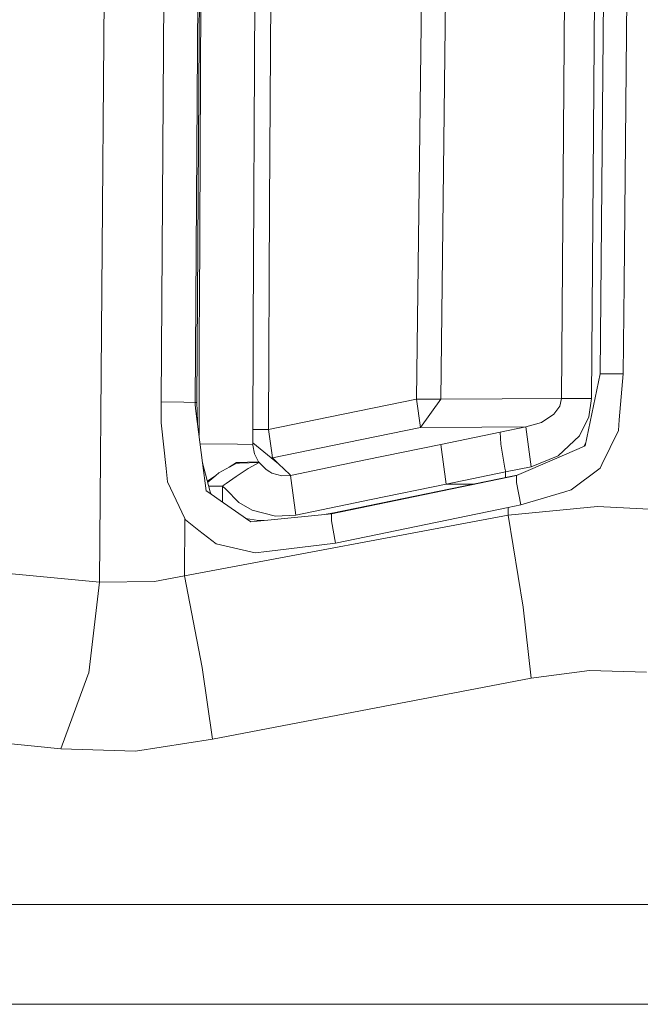
# Model space of a CAD drawing. Units: millimetres. Extents: x 663 to 8435, y -1525 to 1647.
# Drawn here: x 827 to 933, y -8 to 159 of the extents above; entities that cross this region are included whole.
import ezdxf

# ---------------------------------------------------------------- set-up
doc = ezdxf.new("R2010")
doc.units = ezdxf.units.MM
doc.layers.add('1', color=7, linetype='Continuous', true_color=0xffffff)

msp = doc.modelspace()

# ---------------------------------------------------------------- linework, layer by layer
at = {"layer": '1', "color": 18, "linetype": 'Continuous', "lineweight": 13}
for p, q in [((858.950943, 300.300866), (857.96985, 156.128898)), ((926.209778, 98.766342), (928.046316, 300.211251)), ((932.016701, 300.303817), (930.308431, 114.100151)), ((851.520151, 94.003685), (852.574915, 261.996955)), ((894.986957, 94.486691), (896.461576, 217.903763)), ((899.103731, 94.483241), (900.545448, 217.89223)), ((869.932264, 127.517298), (870.544523, 217.433766)), ((919.628471, 94.593883), (920.523971, 211.169749)), ((924.748272, 94.595052), (925.625414, 211.167216)), ((857.285589, 93.928389), (857.956976, 197.132185)), ((858.014673, 109.980032), (858.365864, 186.917171)), ((867.168754, 106.75063), (867.577165, 186.709374)), ((841.018051, 63.322365), (841.842502, 165.918231)), ((857.57646, 93.928047), (857.96985, 156.128898)), ((869.791359, 89.283265), (869.932264, 127.517298)), ((930.308431, 114.100151), (930.161566, 98.754697)), ((858.000368, 106.862396), (858.014673, 109.980032)), ((857.954887, 88.328774), (858.000368, 106.862396)), ((867.112011, 86.758867), (867.168754, 106.75063)), ((924.798816, 91.997966), (926.209778, 98.766342)), ((926.209778, 98.766342), (926.771492, 98.778345)), ((926.771492, 98.778345), (930.161566, 98.754697)), ((930.161566, 98.754697), (929.487079, 90.93459)), ((851.520151, 94.003685), (851.520151, 90.445749)), ((855.392784, 93.973897), (851.520151, 94.003685)), ((857.285589, 93.928389), (855.392784, 93.973897)), ((857.282966, 93.486145), (857.285589, 93.928389)), ((857.285589, 93.928389), (857.57646, 93.928047)), ((857.621521, 92.426382), (857.57646, 93.928047)), ((879.982799, 91.388121), (894.986957, 94.486691)), ((894.986957, 94.486691), (899.103731, 94.483241)), ((895.661443, 89.665011), (894.986957, 94.486691)), ((895.661443, 89.665011), (899.103731, 94.483241)), ((909.552664, 94.53956), (899.103731, 94.483241)), ((919.628471, 94.593883), (909.552664, 94.53956)), ((919.340223, 93.297653), (919.628471, 94.593883)), ((924.748272, 94.595052), (919.628471, 94.593883)), ((924.283355, 91.483317), (924.748272, 94.595052)), ((857.282966, 93.486145), (857.418865, 92.443541)), ((857.418865, 92.443541), (858.569711, 83.609082)), ((857.621521, 92.426382), (857.681585, 90.426775)), ((918.364614, 91.939025), (919.340223, 93.297653)), ((869.791359, 89.283265), (879.982799, 91.388121)), ((913.581699, 89.749172), (916.217178, 90.518974)), ((916.217178, 90.518974), (918.364614, 91.939025)), ((922.701925, 88.223822), (924.283355, 91.483317)), ((924.798816, 91.997966), (923.656791, 86.519994)), ((929.487079, 90.93459), (929.3302, 89.116275)), ((851.520151, 90.445749), (852.362722, 82.669005)), ((867.666572, 89.291543), (867.119213, 89.296298)), ((867.666572, 89.291543), (868.712276, 89.28635)), ((868.712276, 89.28635), (869.250625, 89.284532)), ((869.250625, 89.284532), (869.385809, 89.284167)), ((869.393915, 89.284144), (869.385809, 89.284167)), ((869.450897, 89.284003), (869.393915, 89.284144)), ((869.45352, 89.283995), (869.450897, 89.284003)), ((869.52123, 89.283831), (869.45352, 89.283995)), ((869.791359, 89.283265), (869.52123, 89.283831)), ((870.12133, 86.931907), (869.791359, 89.283265)), ((895.661443, 89.665011), (880.658239, 86.56954)), ((895.661443, 89.665011), (906.110376, 89.714065)), ((899.084896, 86.764976), (909.201711, 88.848025)), ((906.110376, 89.714065), (913.581699, 89.749172)), ((909.201711, 88.848025), (913.581699, 89.749172)), ((909.201711, 88.848025), (909.298986, 86.836696)), ((913.581699, 89.749172), (914.470285, 82.980536)), ((926.498979, 83.337493), (929.3302, 89.116275)), ((919.101566, 84.820502), (922.701925, 88.223822)), ((864.486307, 86.821631), (858.147865, 86.847378)), ((864.486307, 86.821631), (867.112011, 86.758867)), ((867.114156, 86.653896), (867.112011, 86.758867)), ((867.112754, 87.020847), (871.498197, 83.465256)), ((867.391914, 85.17056), (867.114156, 86.653896)), ((870.12133, 86.931907), (870.341867, 85.359335)), ((870.467275, 84.466659), (880.658239, 86.56954)), ((886.303037, 84.132947), (899.084896, 86.764976)), ((899.084896, 86.764976), (900.00543, 79.999998)), ((909.996599, 82.711138), (909.298986, 86.836696)), ((923.569292, 86.482145), (918.471664, 84.2814)), ((923.454601, 86.432631), (923.521131, 86.554594)), ((923.752421, 86.978704), (923.521131, 86.554594)), ((923.656791, 86.519994), (923.569292, 86.482145)), ((868.091434, 83.817266), (864.314407, 83.710119)), ((868.091434, 83.817266), (867.391914, 85.17056)), ((868.195862, 83.673291), (868.091434, 83.817266)), ((870.17974, 84.534223), (870.467275, 84.466659)), ((870.467275, 84.466659), (870.341867, 85.359335)), ((871.498197, 83.465256), (870.467275, 84.466659)), ((873.521179, 81.50059), (886.303037, 84.132947)), ((912.01219, 81.492692), (918.471664, 84.2814)), ((914.470285, 82.980536), (919.101566, 84.820502)), ((852.362722, 82.669005), (852.610916, 80.377564)), ((858.569711, 83.609082), (859.1865, 78.873843)), ((858.569711, 83.609082), (859.868616, 78.682333)), ((863.177627, 82.962349), (861.312956, 81.920564)), ((863.058834, 82.89598), (864.314407, 83.710119)), ((863.177627, 82.962349), (864.280552, 83.578624)), ((864.855379, 83.592512), (864.280552, 83.578624)), ((864.281505, 81.301913), (866.301864, 82.648508)), ((864.855379, 83.592512), (868.195862, 83.673291)), ((866.301864, 82.648508), (866.417736, 82.711257)), ((866.417736, 82.711257), (868.195862, 83.673291)), ((868.195862, 83.673291), (869.38104, 82.476355)), ((869.38104, 82.476355), (870.026439, 82.095712)), ((870.351404, 81.904143), (870.026439, 82.095712)), ((871.498197, 83.465256), (873.395771, 81.622444)), ((909.996599, 82.711138), (910.089821, 82.247458)), ((910.089821, 82.247458), (910.123438, 82.080632)), ((910.123438, 82.080632), (914.470285, 82.980536)), ((921.279997, 79.018772), (926.211447, 82.75041)), ((926.211447, 82.75041), (926.498979, 83.337493)), ((859.380959, 80.532018), (860.812515, 81.497617)), ((859.433625, 80.332255), (860.812515, 81.497617)), ((861.312956, 81.920564), (860.812515, 81.497617)), ((863.13495, 80.50584), (862.560123, 80.099583)), ((863.13495, 80.50584), (864.281505, 81.301913)), ((870.351404, 81.904143), (872.056812, 81.440344)), ((872.056812, 81.440344), (873.521179, 81.50059)), ((873.521179, 81.50059), (873.395771, 81.622444)), ((874.44362, 74.741535), (873.521179, 81.50059)), ((880.48014, 74.982271), (912.01219, 81.492692)), ((910.965532, 81.315301), (880.596012, 75.045623)), ((900.00543, 79.999998), (910.123438, 82.080632)), ((910.123438, 82.080632), (910.119991, 81.140742)), ((910.965532, 81.315301), (912.127584, 81.555784)), ((912.010759, 80.270924), (912.01219, 81.492692)), ((912.01219, 81.492692), (912.127584, 81.555784)), ((912.127584, 81.555784), (912.198553, 81.57315)), ((855.517, 74.144512), (852.610916, 80.377564)), ((859.1865, 78.873843), (859.450907, 78.689083)), ((861.961454, 79.67189), (859.608188, 79.670137)), ((861.957211, 76.937286), (861.961454, 79.67189)), ((861.961454, 79.67189), (862.243742, 79.873621)), ((861.961454, 79.67189), (862.492412, 79.134725)), ((862.548441, 80.091409), (862.243742, 79.873621)), ((864.721388, 76.879345), (862.492412, 79.134725)), ((862.560123, 80.099583), (862.548441, 80.091409)), ((887.224525, 77.371038), (900.00543, 79.999998)), ((900.00543, 79.999998), (904.594372, 79.999998)), ((912.010759, 80.270924), (912.717193, 76.501854)), ((921.279997, 79.018772), (920.193046, 78.699253)), ((862.119287, 76.824002), (859.450907, 78.689083)), ((859.868616, 78.682333), (860.003177, 78.303071)), ((874.44362, 74.741535), (885.885566, 77.095538)), ((885.885566, 77.095538), (887.224525, 77.371038)), ((912.717193, 76.501854), (920.193046, 78.699253)), ((866.745085, 73.590703), (862.119287, 76.824002)), ((864.721388, 76.879345), (866.991371, 75.56197)), ((866.991371, 75.56197), (870.994657, 74.534334)), ((881.184667, 69.992617), (910.576433, 76.058373)), ((910.57381, 74.730486), (925.794691, 76.204404)), ((910.57381, 74.730486), (910.576433, 76.058373)), ((910.576433, 76.058373), (912.717193, 76.501854)), ((939.726919, 75.480029), (925.794691, 76.204404)), ((855.484813, 64.435288), (910.57381, 74.730486)), ((855.484813, 64.435288), (855.517, 74.144512)), ((855.676264, 73.93565), (855.517, 74.144512)), ((857.926697, 72.146587), (855.676264, 73.93565)), ((865.890556, 74.187994), (868.057579, 73.851332)), ((869.690269, 73.889099), (867.834657, 73.701091)), ((869.690269, 73.889099), (868.057579, 73.851332)), ((869.690269, 73.889099), (880.48014, 74.982271)), ((870.994657, 74.534334), (874.44362, 74.741535)), ((880.596012, 75.045623), (879.579426, 74.891015)), ((880.479664, 73.760852), (880.48014, 74.982271)), ((881.184667, 69.992617), (880.479664, 73.760852)), ((880.48014, 74.982271), (880.596012, 75.045623)), ((913.111776, 59.095159), (910.57381, 74.730486)), ((860.845417, 69.826566), (857.926697, 72.146587)), ((866.745085, 73.590703), (867.834657, 73.701091)), ((860.845417, 69.826566), (867.512554, 68.293907)), ((881.184667, 69.992617), (869.48809, 68.539359)), ((869.48809, 68.539359), (867.512554, 68.293907)), ((815.933794, 65.690838), (841.018051, 63.322365)), ((850.3941, 63.465588), (855.484813, 64.435288)), ((858.480066, 48.80989), (855.484813, 64.435288)), ((841.018051, 63.322365), (839.222282, 47.921419)), ((841.018051, 63.322365), (850.3941, 63.465588)), ((914.48459, 47.023349), (913.111776, 59.095159)), ((858.480066, 48.80989), (860.237211, 36.643699)), ((839.05825, 47.479507), (834.413141, 34.957681)), ((839.222282, 47.921419), (839.05825, 47.479507)), ((860.237211, 36.643699), (914.48459, 47.023349)), ((914.48459, 47.023349), (924.425215, 48.327886)), ((934.100956, 47.988191), (924.425215, 48.327886)), ((818.981022, 36.564998), (834.413141, 34.957681)), ((847.147554, 34.578014), (860.237211, 36.643699)), ((834.413141, 34.957681), (834.432453, 34.955703)), ((847.147554, 34.578014), (834.432453, 34.955703)), ((824.222893, 8.499997), (976.966947, 8.49987)), ((824.222893, -8.499997), (982.382864, -8.499887))]:
    msp.add_line(p, q, dxfattribs=at)

doc.saveas('drawing.dxf')
